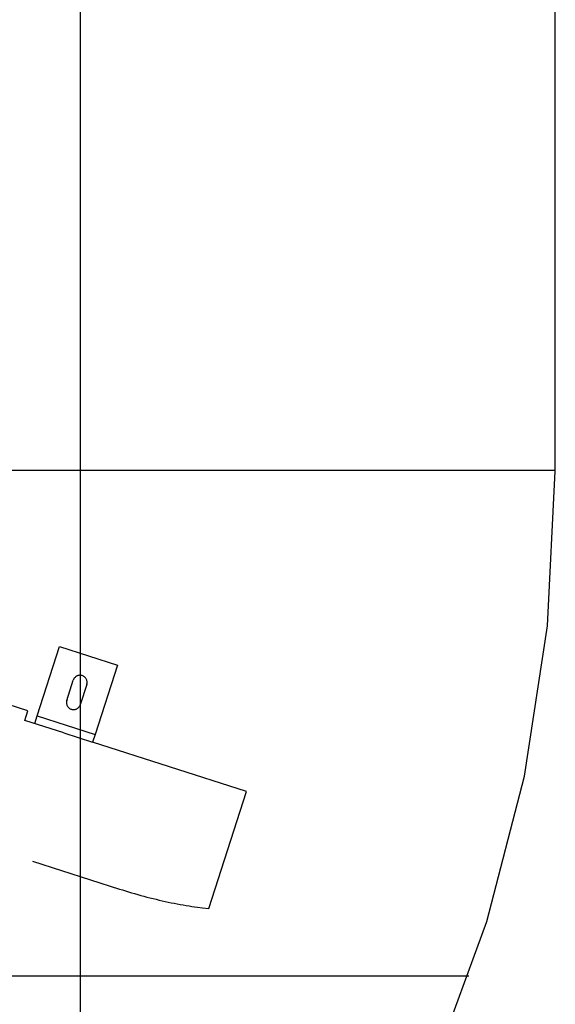
# Model space of a CAD drawing. Extents: x -101 to 101, y -57 to 57.
# Drawn here: x -31 to -26, y -7 to 3 of the extents above; entities that cross this region are included whole.
import ezdxf

# ---------------------------------------------------------------- set-up
doc = ezdxf.new("R2010")
doc.units = 0
for name, pattern in [('NEW_LINE36', [0]), ('NEW_LINE37', [0]), ('NEW_LINE38', [0])]:
    doc.linetypes.add(name, pattern=pattern)
doc.layers.get('0').update_dxf_attribs({"linetype": 'CONTINUOUS'})

msp = doc.modelspace()

# ---------------------------------------------------------------- linework, layer by layer
at = {"color": 0}
for points in [[(-30.7106, -12.3961), (-30.7106, 27.3971)], [(-26.018, -1.4919), (-94.6828, -1.4919)], [(-31.23, -3.8677), (-38.233, -1.6163)], [(-31.137, -3.9186), (-30.9167, -3.2333)], [(-30.9167, -3.2333), (-30.3455, -3.4168)], [(-30.3455, -3.4168), (-30.5658, -4.1023)], [(-30.8461, -3.7653), (-30.7818, -3.5654)], [(-30.6484, -3.608), (-30.6484, -3.608), (-30.6479, -3.6065), (-30.6476, -3.6053), (-30.6473, -3.604), (-30.647, -3.6028), (-30.6467, -3.6013), (-30.6464, -3.6001), (-30.6461, -3.5987), (-30.646, -3.5975), (-30.6457, -3.596), (-30.6455, -3.5947), (-30.6452, -3.5932), (-30.6452, -3.592), (-30.6451, -3.5905), (-30.6451, -3.5893), (-30.6451, -3.5879), (-30.6451, -3.5867), (-30.6451, -3.5867), (-30.6454, -3.5794), (-30.6464, -3.5725), (-30.6481, -3.5658), (-30.6505, -3.5594), (-30.6533, -3.5532), (-30.6569, -3.5474), (-30.6609, -3.542), (-30.6656, -3.5372), (-30.6704, -3.5325), (-30.6758, -3.5285), (-30.6816, -3.5249), (-30.6878, -3.5221), (-30.6942, -3.5197), (-30.7009, -3.518), (-30.7078, -3.517), (-30.7151, -3.5167), (-30.7151, -3.5167), (-30.7205, -3.5168), (-30.7261, -3.5175), (-30.7315, -3.5185), (-30.7369, -3.5202), (-30.742, -3.522), (-30.747, -3.5244), (-30.7517, -3.527), (-30.7564, -3.5302), (-30.7606, -3.5335), (-30.7646, -3.5372), (-30.7683, -3.5412), (-30.7718, -3.5456), (-30.7747, -3.55), (-30.7775, -3.5549), (-30.7798, -3.56), (-30.7818, -3.5654)], [(-30.6484, -3.608), (-30.6484, -3.608), (-30.6479, -3.6065), (-30.6476, -3.6053), (-30.6473, -3.604), (-30.647, -3.6028), (-30.6467, -3.6013), (-30.6464, -3.6001), (-30.6461, -3.5987), (-30.646, -3.5975), (-30.6457, -3.596), (-30.6455, -3.5947), (-30.6452, -3.5932), (-30.6452, -3.592), (-30.6451, -3.5905), (-30.6451, -3.5893), (-30.6451, -3.5879), (-30.6451, -3.5867), (-30.6451, -3.5867), (-30.6454, -3.5794), (-30.6464, -3.5725), (-30.6481, -3.5658), (-30.6505, -3.5594), (-30.6533, -3.5532), (-30.6569, -3.5474), (-30.6609, -3.542), (-30.6656, -3.5372), (-30.6704, -3.5325), (-30.6758, -3.5285), (-30.6816, -3.5249), (-30.6878, -3.5221), (-30.6942, -3.5197), (-30.7009, -3.518), (-30.7078, -3.517), (-30.7151, -3.5167), (-30.7151, -3.5167), (-30.7205, -3.5168), (-30.7261, -3.5175), (-30.7315, -3.5185), (-30.7369, -3.5202), (-30.742, -3.522), (-30.747, -3.5244), (-30.7517, -3.527), (-30.7564, -3.5302), (-30.7606, -3.5335), (-30.7646, -3.5372), (-30.7683, -3.5412), (-30.7718, -3.5456), (-30.7747, -3.55), (-30.7775, -3.5549), (-30.7798, -3.56), (-30.7818, -3.5654)], [(-30.6486, -3.6083), (-30.7129, -3.8081)], [(-30.8461, -3.7653), (-30.8461, -3.7653), (-30.8464, -3.7665), (-30.8467, -3.7677), (-30.847, -3.7689), (-30.8473, -3.7703), (-30.8475, -3.7715), (-30.8478, -3.773), (-30.8481, -3.7742), (-30.8484, -3.7757), (-30.8484, -3.7769), (-30.8487, -3.7784), (-30.8488, -3.7796), (-30.8491, -3.7811), (-30.8491, -3.7823), (-30.8492, -3.7838), (-30.8492, -3.7851), (-30.8494, -3.7866), (-30.8494, -3.7866), (-30.8489, -3.7936), (-30.8479, -3.8006), (-30.8461, -3.8072), (-30.8438, -3.8137), (-30.8408, -3.8198), (-30.8372, -3.8256), (-30.8332, -3.8309), (-30.8288, -3.836), (-30.8237, -3.8404), (-30.8184, -3.8444), (-30.8126, -3.848), (-30.8065, -3.851), (-30.8, -3.8533), (-30.7934, -3.8551), (-30.7864, -3.8561), (-30.7794, -3.8566), (-30.7794, -3.8566), (-30.7737, -3.8563), (-30.7681, -3.8556), (-30.7627, -3.8544), (-30.7574, -3.853), (-30.7522, -3.851), (-30.7472, -3.8487), (-30.7424, -3.8459), (-30.738, -3.843), (-30.7336, -3.8395), (-30.7296, -3.8358), (-30.7259, -3.8318), (-30.7226, -3.8276), (-30.7194, -3.8229), (-30.7168, -3.8182), (-30.7145, -3.8131), (-30.7127, -3.8079)], [(-30.8461, -3.7653), (-30.8461, -3.7653), (-30.8464, -3.7665), (-30.8467, -3.7677), (-30.847, -3.7689), (-30.8473, -3.7703), (-30.8475, -3.7715), (-30.8478, -3.773), (-30.8481, -3.7742), (-30.8484, -3.7757), (-30.8484, -3.7769), (-30.8487, -3.7784), (-30.8488, -3.7796), (-30.8491, -3.7811), (-30.8491, -3.7823), (-30.8492, -3.7838), (-30.8492, -3.7851), (-30.8494, -3.7866), (-30.8494, -3.7866), (-30.8489, -3.7936), (-30.8479, -3.8006), (-30.8461, -3.8072), (-30.8438, -3.8137), (-30.8408, -3.8198), (-30.8372, -3.8256), (-30.8332, -3.8309), (-30.8288, -3.836), (-30.8237, -3.8404), (-30.8184, -3.8444), (-30.8126, -3.848), (-30.8065, -3.851), (-30.8, -3.8533), (-30.7934, -3.8551), (-30.7864, -3.8561), (-30.7794, -3.8566), (-30.7794, -3.8566), (-30.7737, -3.8563), (-30.7681, -3.8556), (-30.7627, -3.8544), (-30.7574, -3.853), (-30.7522, -3.851), (-30.7472, -3.8487), (-30.7424, -3.8459), (-30.738, -3.843), (-30.7336, -3.8395), (-30.7296, -3.8358), (-30.7259, -3.8318), (-30.7226, -3.8276), (-30.7194, -3.8229), (-30.7168, -3.8182), (-30.7145, -3.8131), (-30.7127, -3.8079)], [(-31.2606, -3.9629), (-31.23, -3.8678)], [(-30.8759, -4.0866), (-31.2605, -3.9629)], [(-31.1615, -3.9948), (-31.137, -3.9186)], [(-31.137, -3.9186), (-30.5658, -4.1023)], [(-30.8759, -4.0866), (-30.5904, -4.1784)], [(-30.5658, -4.1023), (-30.5904, -4.1784)], [(-29.071, -4.6668), (-30.5904, -4.1784)], [(-29.4427, -5.8229), (-29.071, -4.6668)], [(-31.1854, -5.3526), (-30.3257, -5.6289)], [(-30.3257, -5.6289), (-30.2956, -5.6385), (-30.2656, -5.6479), (-30.2355, -5.657), (-30.2053, -5.6659), (-30.1751, -5.6748), (-30.1449, -5.6833), (-30.1145, -5.6918), (-30.0843, -5.6999), (-30.054, -5.7079), (-30.0238, -5.7156), (-29.9936, -5.7232), (-29.9634, -5.7305), (-29.9334, -5.7376), (-29.9033, -5.7445), (-29.8734, -5.7511), (-29.8436, -5.7576), (-29.8138, -5.7638), (-29.7843, -5.7698), (-29.7547, -5.7755), (-29.7255, -5.781), (-29.6965, -5.7862), (-29.6673, -5.7913), (-29.6377, -5.7962), (-29.6099, -5.8006), (-29.5848, -5.8045), (-29.5532, -5.8089), (-29.5053, -5.8152), (-29.4427, -5.8229)], [(-26.8733, -6.4916), (-91.7676, -6.4916)]]:
    msp.add_lwpolyline(points, dxfattribs=at)
at = {"color": 0, "linetype": 'NEW_LINE38'}
msp.add_lwpolyline([(-26.018, -1.4988), (-26.018, 16.5)], dxfattribs=at)
at = {"color": 0, "linetype": 'NEW_LINE36'}
msp.add_lwpolyline([(-27.1997, -7.3273), (-26.694, -5.9503), (-26.3234, -4.5149), (-26.0955, -3.0284), (-26.0179, -1.4987), (-26.0179, -1.4987), (-26.0179, -1.4987), (-26.0179, -1.4987), (-26.0179, -1.4987), (-26.0179, -1.4987), (-26.0179, -1.4987), (-26.0179, -1.4987), (-26.0179, -1.4987), (-26.0179, -1.4987), (-26.0179, -1.4987), (-26.0179, -1.4987), (-26.0179, -1.4987), (-26.0179, -1.4987), (-26.0179, -1.4987), (-26.0179, -1.4987), (-26.0179, -1.4987), (-26.0179, -1.4987)], dxfattribs=at)
at = {"color": 0, "linetype": 'NEW_LINE37'}
msp.add_lwpolyline([(-27.1997, -7.3273), (-26.694, -5.9503), (-26.3234, -4.5149), (-26.0955, -3.0284), (-26.0179, -1.4987), (-26.0179, -1.4987), (-26.0179, -1.4987), (-26.0179, -1.4987), (-26.0179, -1.4987), (-26.0179, -1.4987), (-26.0179, -1.4987), (-26.0179, -1.4987), (-26.0179, -1.4987), (-26.0179, -1.4987), (-26.0179, -1.4987), (-26.0179, -1.4987), (-26.0179, -1.4987), (-26.0179, -1.4987), (-26.0179, -1.4987), (-26.0179, -1.4987), (-26.0179, -1.4987), (-26.0179, -1.4987)], dxfattribs=at)

doc.saveas('drawing.dxf')
